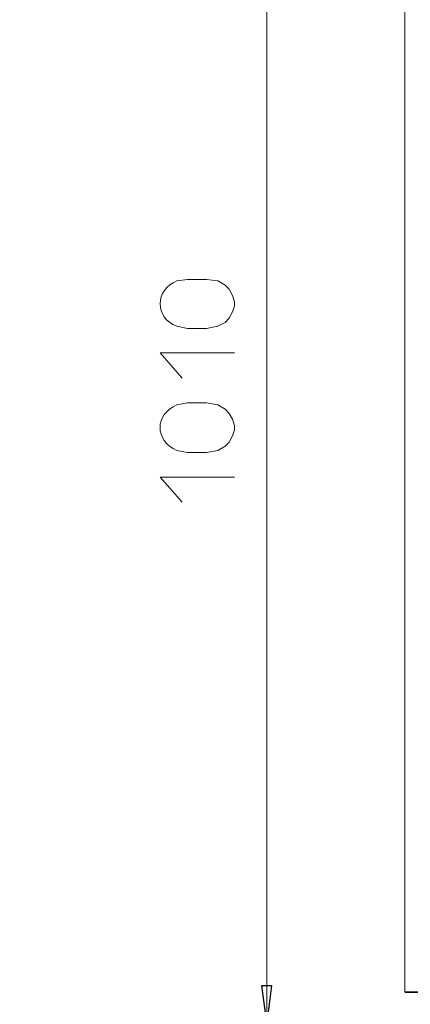
# Model space of a CAD drawing. Units: inches. Extents: x 5.8 to 23.3, y 8.2 to 20.4.
# Drawn here: x 11.5 to 12.6, y 12.3 to 15.1 of the extents above; entities that cross this region are included whole.
import ezdxf

# ---------------------------------------------------------------- set-up
doc = ezdxf.new("R2010")
doc.units = ezdxf.units.IN
doc.header["$MEASUREMENT"] = 0
doc.layers.add('Vrstva 1', color=7, linetype='Continuous')

msp = doc.modelspace()

# ---------------------------------------------------------------- linework, layer by layer
at = {"layer": 'Vrstva 1', "lineweight": 18}
msp.add_open_spline([(5.8155, 10.6939), (5.8155, 10.6939), (23.2986, 10.6939), (23.2986, 10.6939), (23.2986, 10.6939), (23.2986, 10.6939), (23.2986, 19.4132), (23.2986, 19.4132), (23.2986, 19.4132), (23.2986, 19.4132), (5.8155, 19.4132), (5.8155, 19.4132), (5.8155, 19.4132), (5.8155, 19.4132), (5.8155, 10.6939), (5.8155, 10.6939)], degree=3, knots=[0, 0, 0, 0, 0.25, 0.25, 0.25, 0.25, 0.5, 0.5, 0.5, 0.5, 0.75, 0.75, 0.75, 0.75, 1, 1, 1, 1], dxfattribs=at)
at = {"layer": 'Vrstva 1', "lineweight": 15}
for points in [[(12.2047, 15.7641), (12.2047, 15.7641), (12.2047, 12.2288), (12.2047, 12.2288)], [(12.5936, 15.6597), (12.5936, 15.6597), (12.5936, 12.4429), (12.5936, 12.4429)], [(12.5936, 12.4429), (12.5936, 12.4429), (12.5936, 12.4429), (12.5936, 12.4429)], [(12.5936, 12.4419), (12.5936, 12.4419), (12.5936, 12.4419), (12.5936, 12.4419)], [(12.5936, 12.4347), (12.5936, 12.4347), (12.5936, 12.4347), (12.5936, 12.4347)], [(12.6629, 12.3167), (12.6629, 12.3167), (12.5936, 12.3167), (12.5936, 12.3167)]]:
    msp.add_open_spline(points, degree=3, dxfattribs=at)
for points, knots in [([(12.0341, 14.3285), (12.0341, 14.3285), (12.0661, 14.3244), (12.0661, 14.3244), (12.0661, 14.3244), (12.0661, 14.3244), (12.0868, 14.312), (12.0868, 14.312), (12.0868, 14.312), (12.0868, 14.312), (12.0982, 14.3006), (12.0982, 14.3006), (12.0982, 14.3006), (12.0982, 14.3006), (12.1075, 14.283), (12.1075, 14.283), (12.1075, 14.283), (12.1075, 14.283), (12.1137, 14.2654), (12.1137, 14.2654), (12.1137, 14.2654), (12.1137, 14.2654), (12.1137, 14.253), (12.1137, 14.253), (12.1137, 14.253), (12.1137, 14.253), (12.1075, 14.2364), (12.1075, 14.2364), (12.1075, 14.2364), (12.1075, 14.2364), (12.0982, 14.2189), (12.0982, 14.2189), (12.0982, 14.2189), (12.0982, 14.2189), (12.0868, 14.2064), (12.0868, 14.2064), (12.0868, 14.2064), (12.0868, 14.2064), (12.0661, 14.1961), (12.0661, 14.1961), (12.0661, 14.1961), (12.0661, 14.1961), (12.0341, 14.1899), (12.0341, 14.1899), (12.0341, 14.1899), (12.0341, 14.1899), (11.9813, 14.1899), (11.9813, 14.1899), (11.9813, 14.1899), (11.9813, 14.1899), (11.9513, 14.1961), (11.9513, 14.1961), (11.9513, 14.1961), (11.887, 14.2191), (11.8886, 14.2995), (11.9513, 14.3244), (11.9513, 14.3244), (11.9513, 14.3244), (11.9813, 14.3285), (11.9813, 14.3285), (11.9813, 14.3285), (11.9813, 14.3285), (12.0341, 14.3285), (12.0341, 14.3285)], [0, 0, 0, 0, 0.0625, 0.0625, 0.0625, 0.0625, 0.125, 0.125, 0.125, 0.125, 0.1875, 0.1875, 0.1875, 0.1875, 0.25, 0.25, 0.25, 0.25, 0.3125, 0.3125, 0.3125, 0.3125, 0.375, 0.375, 0.375, 0.375, 0.4375, 0.4375, 0.4375, 0.4375, 0.5, 0.5, 0.5, 0.5, 0.5625, 0.5625, 0.5625, 0.5625, 0.625, 0.625, 0.625, 0.625, 0.6875, 0.6875, 0.6875, 0.6875, 0.75, 0.75, 0.75, 0.75, 0.8125, 0.8125, 0.8125, 0.8125, 0.875, 0.875, 0.875, 0.875, 0.9375, 0.9375, 0.9375, 0.9375, 1, 1, 1, 1]), ([(11.9658, 14.0492), (11.9658, 14.0492), (11.9037, 14.1206), (11.9037, 14.1206), (11.9037, 14.1206), (11.9037, 14.1206), (12.1137, 14.1206), (12.1137, 14.1206)], [0, 0, 0, 0, 0.5, 0.5, 0.5, 0.5, 1, 1, 1, 1]), ([(12.0341, 13.9799), (12.0341, 13.9799), (12.0661, 13.9737), (12.0661, 13.9737), (12.0661, 13.9737), (12.0661, 13.9737), (12.0868, 13.9623), (12.0868, 13.9623), (12.0868, 13.9623), (12.0868, 13.9623), (12.0982, 13.9499), (12.0982, 13.9499), (12.0982, 13.9499), (12.0982, 13.9499), (12.1075, 13.9334), (12.1075, 13.9334), (12.1075, 13.9334), (12.1075, 13.9334), (12.1137, 13.9147), (12.1137, 13.9147), (12.1137, 13.9147), (12.1137, 13.9147), (12.1137, 13.9034), (12.1137, 13.9034), (12.1137, 13.9034), (12.1137, 13.9034), (12.1075, 13.8868), (12.1075, 13.8868), (12.1075, 13.8868), (12.1075, 13.8868), (12.0982, 13.8683), (12.0982, 13.8683), (12.0982, 13.8683), (12.0982, 13.8683), (12.0868, 13.8578), (12.0868, 13.8578), (12.0868, 13.8578), (12.0868, 13.8578), (12.0661, 13.8455), (12.0661, 13.8455), (12.0661, 13.8455), (12.0661, 13.8455), (12.0341, 13.8393), (12.0341, 13.8393), (12.0341, 13.8393), (12.0341, 13.8393), (11.9813, 13.8393), (11.9813, 13.8393), (11.9813, 13.8393), (11.9813, 13.8393), (11.9513, 13.8455), (11.9513, 13.8455), (11.9513, 13.8455), (11.8872, 13.8716), (11.888, 13.9484), (11.9513, 13.9737), (11.9513, 13.9737), (11.9513, 13.9737), (11.9813, 13.9799), (11.9813, 13.9799), (11.9813, 13.9799), (11.9813, 13.9799), (12.0341, 13.9799), (12.0341, 13.9799)], [0, 0, 0, 0, 0.0625, 0.0625, 0.0625, 0.0625, 0.125, 0.125, 0.125, 0.125, 0.1875, 0.1875, 0.1875, 0.1875, 0.25, 0.25, 0.25, 0.25, 0.3125, 0.3125, 0.3125, 0.3125, 0.375, 0.375, 0.375, 0.375, 0.4375, 0.4375, 0.4375, 0.4375, 0.5, 0.5, 0.5, 0.5, 0.5625, 0.5625, 0.5625, 0.5625, 0.625, 0.625, 0.625, 0.625, 0.6875, 0.6875, 0.6875, 0.6875, 0.75, 0.75, 0.75, 0.75, 0.8125, 0.8125, 0.8125, 0.8125, 0.875, 0.875, 0.875, 0.875, 0.9375, 0.9375, 0.9375, 0.9375, 1, 1, 1, 1]), ([(11.9658, 13.6996), (11.9658, 13.6996), (11.9037, 13.77), (11.9037, 13.77), (11.9037, 13.77), (11.9037, 13.77), (12.1137, 13.77), (12.1137, 13.77)], [0, 0, 0, 0, 0.5, 0.5, 0.5, 0.5, 1, 1, 1, 1]), ([(12.5936, 12.4429), (12.5936, 12.4429), (12.5936, 12.4429), (12.5936, 12.4429), (12.5936, 12.4429), (12.5936, 12.4429), (12.5936, 12.4419), (12.5936, 12.4419)], [0, 0, 0, 0, 0.5, 0.5, 0.5, 0.5, 1, 1, 1, 1]), ([(12.5936, 12.4429), (12.5936, 12.4429), (12.5936, 12.4408), (12.5936, 12.4408), (12.5936, 12.4408), (12.5936, 12.4408), (12.5936, 12.3167), (12.5936, 12.3167)], [0, 0, 0, 0, 0.5, 0.5, 0.5, 0.5, 1, 1, 1, 1]), ([(12.2047, 12.2288), (12.2047, 12.2288), (12.1903, 12.3344), (12.1903, 12.3344), (12.1903, 12.3344), (12.1903, 12.3344), (12.2182, 12.3344), (12.2182, 12.3344), (12.2182, 12.3344), (12.2182, 12.3344), (12.2047, 12.2288), (12.2047, 12.2288)], [0, 0, 0, 0, 0.333333, 0.333333, 0.333333, 0.333333, 0.666667, 0.666667, 0.666667, 0.666667, 1, 1, 1, 1]), ([(12.5936, 12.3167), (12.5936, 12.3167), (12.5936, 12.3167), (12.5936, 12.3167), (12.5936, 12.3167), (12.5936, 12.3167), (12.5936, 12.3157), (12.5936, 12.3157), (12.5936, 12.3157), (12.5936, 12.3157), (12.5947, 12.3157), (12.5947, 12.3157), (12.5947, 12.3157), (12.5947, 12.3157), (12.5947, 12.3147), (12.5947, 12.3147), (12.5947, 12.3147), (12.5947, 12.3147), (12.5957, 12.3147), (12.5957, 12.3147)], [0, 0, 0, 0, 0.2, 0.2, 0.2, 0.2, 0.4, 0.4, 0.4, 0.4, 0.6, 0.6, 0.6, 0.6, 0.8, 0.8, 0.8, 0.8, 1, 1, 1, 1]), ([(12.5957, 12.3147), (12.5957, 12.3147), (12.6629, 12.3147), (12.6629, 12.3147), (12.6629, 12.3147), (12.6629, 12.3147), (14.7802, 12.3147), (14.7802, 12.3147), (14.7802, 12.3147), (14.7802, 12.3147), (14.7802, 12.3167), (14.7802, 12.3167), (14.7802, 12.3167), (14.7802, 12.3167), (14.7823, 12.3167), (14.7823, 12.3167)], [0, 0, 0, 0, 0.25, 0.25, 0.25, 0.25, 0.5, 0.5, 0.5, 0.5, 0.75, 0.75, 0.75, 0.75, 1, 1, 1, 1])]:
    msp.add_open_spline(points, degree=3, knots=knots, dxfattribs=at)
at = {"layer": 'Vrstva 1'}
msp.add_open_spline([(12.1903, 12.3343), (12.1903, 12.3343), (12.2047, 12.2288), (12.2047, 12.2288), (12.2047, 12.2288), (12.2047, 12.2288), (12.2182, 12.3343), (12.2182, 12.3343), (12.2182, 12.3343), (12.2182, 12.3343), (12.1903, 12.3343), (12.1903, 12.3343)], degree=3, knots=[0, 0, 0, 0, 0.333333, 0.333333, 0.333333, 0.333333, 0.666667, 0.666667, 0.666667, 0.666667, 1, 1, 1, 1], dxfattribs=at)

doc.saveas('drawing.dxf')
